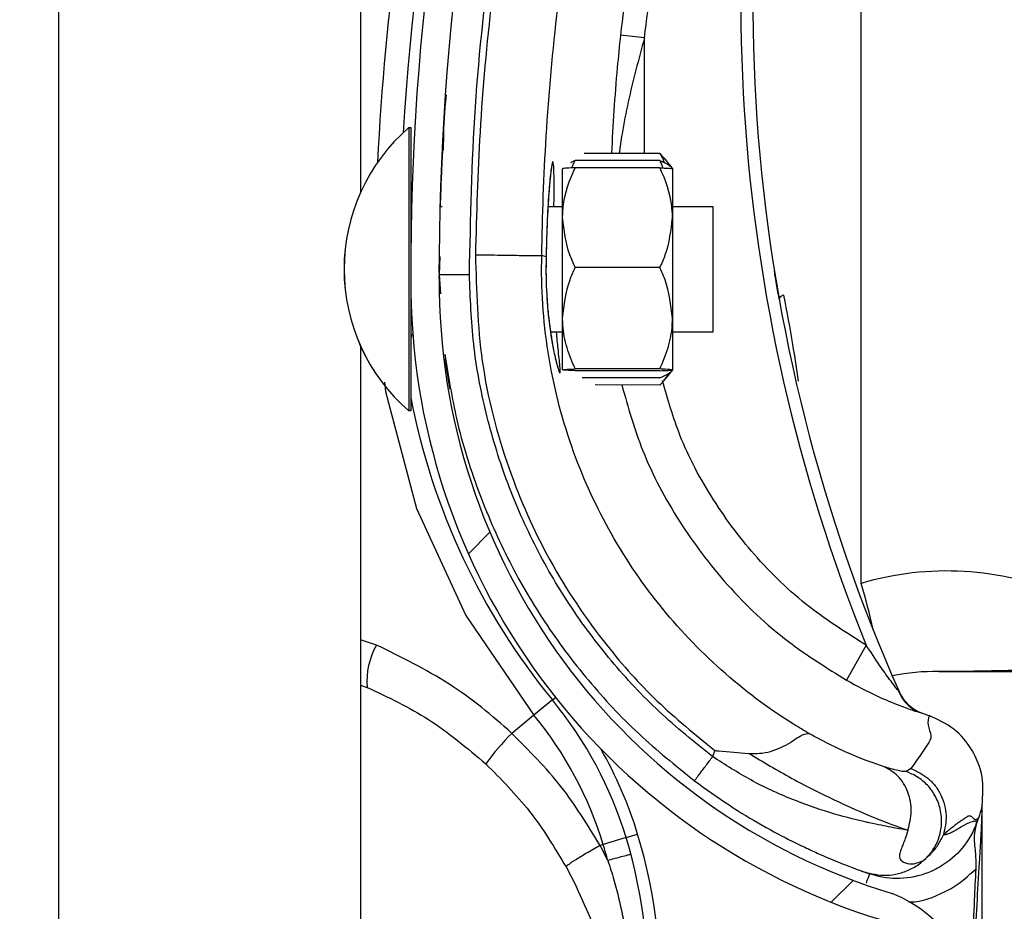
# Model space of a CAD drawing. Units: inches. Extents: x 170 to 284, y 215 to 248.
# Drawn here: x 186 to 186, y 220 to 220 of the extents above; entities that cross this region are included whole.
import ezdxf

# ---------------------------------------------------------------- set-up
doc = ezdxf.new("R2010")
doc.units = ezdxf.units.IN
doc.header["$LTSCALE"] = 0.25
doc.header["$MEASUREMENT"] = 0
doc.layers.add('ANNOTATIONS', color=1, linetype='Continuous')
doc.layers.add('RH BENCH MOUNT', color=7, linetype='Continuous')
doc.styles.add('ARIAL', font='arial.ttf', dxfattribs={"height": 0.09375})
doc.dimstyles.new('STANDARD$0', dxfattribs={"dimtxt": 0.09375, "dimasz": 0.09375, "dimexe": 0.03125, "dimexo": 0.046875, "dimgap": 0.09, "dimtad": 0, "dimtih": 1, "dimtoh": 1, "dimdec": 4, "dimzin": 0, "dimdsep": 46, "dimtxsty": 'ARIAL', "dimcen": 0.09, "dimadec": 0, "dimazin": 0, "dimtfac": 1, "dimtdec": 4, "dimtofl": 0, "dimtmove": 0, "dimatfit": 1, "dimfxl": 1, "dimtolj": 1, "dimtzin": 0, "dimarcsym": 0})

# ---------------------------------------------------------------- blocks, each defined once
blk = doc.blocks.new('*D39')
at = {"layer": 'ANNOTATIONS', "color": 0, "lineweight": -2, "transparency": 16777216}
for p, q in [((186.1492924162561, 223.9759568808371), (187.589735851083, 223.9759568808371)), ((187.558485851083, 223.8822068808371), (187.558485851083, 222.1620311137319)), ((187.558485851083, 220.0069951829159), (187.558485851083, 221.7271709500212)), ((186.8279608003696, 219.9132451829159), (187.589735851083, 219.9132451829159))]:
    blk.add_line(p, q, dxfattribs=at)
at = {"layer": 'ANNOTATIONS', "color": 0, "transparency": 16777216}
for points in [[(187.542860851083, 223.8822068808371), (187.574110851083, 223.8822068808371), (187.558485851083, 223.9759568808371)], [(187.542860851083, 220.0069951829159), (187.574110851083, 220.0069951829159), (187.558485851083, 219.9132451829159)]]:
    blk.add_solid(points, dxfattribs=at)
at = {"layer": 'defpoints', "color": 0, "transparency": 16777216}
for p in [(186.1024174162561, 223.9759568808371), (186.7810858003696, 219.9132451829159), (187.558485851083, 219.9132451829159)]:
    blk.add_point(p, dxfattribs=at)
at = {"layer": 'ANNOTATIONS', "color": 0, "transparency": 16777216, "insert": (187.5584858510831, 221.9446010318765), "char_height": 0.09375, "attachment_point": 5, "style": 'ARIAL'}
blk.add_mtext('\\A1;OPENING\\PHEIGHT', dxfattribs=at)

msp = doc.modelspace()

# ---------------------------------------------------------------- hatches: boundary and pattern name
at = {"layer": 'RH BENCH MOUNT'}
h = msp.add_hatch(dxfattribs=at)
h.set_pattern_fill('ANSI31', color=256, scale=0.34241245, angle=2.8e-322, style=0)
h.set_pattern_definition([(45, (176.0930244728328, 218.320867125297), (-0.03026527066971246, 0.03026527066971246), [])])
edge = h.paths.add_edge_path(flags=0)
edge.add_arc((186.1662917354316, 220.3114059599534), 0.001712062249999994, 450.0000000000008, 472.2104203057627)
edge.add_line((186.1656445602059, 220.3129909903554), (186.1647320431377, 220.3152258832222))
edge.add_arc((186.1662917354316, 220.3114059599534), 0.004126070022499994, 450, 472.2104203057853, ccw=False)
edge.add_arc((186.1662917354316, 220.3025032362534), 0.01302879372249999, 401.47616737576647, 450, ccw=False)
edge.add_arc((186.1620458210516, 220.2993530417134), 0.01830194545249999, 359.99999999999346, 400.061373004701, ccw=False)
edge.add_arc((186.1685858988466, 220.2993530417134), 0.01176186765749999, 292.1408576935446, 359.99999999999625, ccw=False)
edge.add_arc((186.1662917354316, 220.3026059599884), 0.01566536958749999, 235.25706803531182, 295.4307998093698, ccw=False)
edge.add_arc((186.1715306459166, 220.3107211350534), 0.02532140067749999, 212.8542481995509, 235.9809333418986, ccw=False)
edge.add_arc((186.1633812296066, 220.3043522634834), 0.01504902717750001, 172.1557183650772, 209.3146496392374, ccw=False)
edge.add_arc((186.1758108015416, 220.3030168549284), 0.02754708160250001, 453.3085031430236, 532.9325737374683, ccw=False)
edge.add_arc((186.1725578832666, 220.3391071271584), 0.008748638097500013, 280.9586189272929, 427.9414322164217)
edge.add_arc((186.1924176034187, 220.4014604343034), 0.05672062234249999, 179.5706357313048, 253.00989973370952, ccw=False)
edge.add_arc((186.3507493222466, 220.4026588778784), 0.2150521392225, 163.4260275663337, 180.2060536292217, ccw=False)
edge.add_arc((186.1719757821016, 220.4548082940134), 0.02884824891249997, 465.1588434681964, 521.4137567767931, ccw=False)
edge.add_arc((186.1546497121316, 220.5093545972984), 0.0284373539725, 290.1205938843751, 343.7190675839645)
edge.add_arc((186.1674901790066, 220.5051771654084), 0.01494630344250001, 345.2914408160152, 400.547192114297)
edge.add_arc((186.1640660545066, 220.5033623794234), 0.0187470816375, 397.9578745613926, 431.4396159800414)
edge.add_arc((186.1662917354316, 220.5081903949684), 0.0134739299075, 433.8775574148255, 472.2736457401965)
edge.add_arc((186.1637236420566, 220.5152098501934), 0.006011568980634565, 474.98253258468, 495.7175736420871)
edge.add_arc((186.1735166381266, 220.5079507062534), 0.01816498047249999, 500.8992600770737, 539.9999999999969)
edge.add_arc((186.1662917354316, 220.5079507062534), 0.01094007777750001, 539.9999999999944, 629.9999999999944)
edge.add_arc((186.1662917354316, 220.4988767763284), 0.001866147852500017, 269.9999999999627, 285.6422464572181)
edge.add_line((186.1667949047381, 220.497079743091), (186.167445793474, 220.4947551404628))
edge.add_arc((186.1662917354316, 220.4988767763284), 0.004280155625000017, 269.9999999999829, 285.6422464572159, ccw=False)
edge.add_arc((186.1662917354316, 220.5079507062534), 0.01335408555000001, 179.9999999999953, 269.999999999994, ccw=False)
edge.add_arc((186.1735166381266, 220.5079507062534), 0.020578988245, 500.6113583112319, 539.9999999999975, ccw=False)
edge.add_arc((186.1637236420566, 220.5152098501934), 0.008425576753134564, 474.5776671876177, 496.4997109171592, ccw=False)
edge.add_arc((186.1662917354316, 220.5081903949684), 0.01588793768, 433.69030225395556, 472.47058069227637, ccw=False)
edge.add_arc((186.1640660545066, 220.5033623794234), 0.02116108941, 398.1045307716633, 431.5771717354716, ccw=False)
edge.add_arc((186.1674901790066, 220.5051771654084), 0.01736031121500001, 345.18024813286104, 400.3658533230358, ccw=False)
edge.add_arc((186.1546497121316, 220.5093545972984), 0.030851361745, 289.91815728764936, 343.77953759557727, ccw=False)
edge.add_arc((186.1719757821016, 220.4548082940134), 0.02643424113999997, 464.9417095494246, 521.3236131043326)
edge.add_arc((186.3507493222466, 220.4026588778784), 0.21263813145, 523.4376684486347, 540.2096895460276)
edge.add_arc((186.1924176034187, 220.4014604343034), 0.05430661457, 539.5566266538402, 613.1145348631109)
edge.add_arc((186.1725578832666, 220.3391071271584), 0.01116264587000001, 280.06103888984615, 428.529087192954, ccw=False)
edge.add_arc((186.1758108015416, 220.3030168549284), 0.02513307383, 452.9714001808993, 532.9706577953153)
edge.add_arc((186.1633812296066, 220.3043522634834), 0.01263501940500001, 532.0830472759955, 568.9826967945062)
edge.add_arc((186.1715306459166, 220.3107211350534), 0.022907392905, 213.0443063336325, 236.0197152020036)
edge.add_arc((186.1662917354316, 220.3026059599884), 0.01325136181499999, 235.1922404617565, 295.735249771611)
edge.add_arc((186.1685858988466, 220.2993530417134), 0.009347859884999993, 291.7225241245401, 359.9999999999963)
edge.add_arc((186.1620458210516, 220.2993530417134), 0.01588793767999999, 359.9999999999934, 399.952178875883)
edge.add_arc((186.1662917354316, 220.3025032362534), 0.01061478594999999, 401.6345013189735, 450.0000000000008)

# ---------------------------------------------------------------- linework, layer by layer
for p, q in [((186.1057349066424, 219.9132451829158), (186.1057349066424, 224.0712491319342)), ((186.1314158403924, 220.6015368354155), (186.1314158403924, 220.4091629027811)), ((186.1740134455954, 220.375888600537), (186.1740134455954, 220.4413092940489)), ((186.1555752278559, 220.422325603117), (186.1535337833841, 220.4225458252667)), ((186.1555724692051, 220.4124738687197), (186.1555752278559, 220.422325603117)), ((186.1355302936242, 220.4146814343545), (186.1355251506623, 220.3921914081529)), ((186.1355287204593, 220.4146814347142), (186.1355302936242, 220.4146814343545)), ((186.1355302936242, 220.4146814343545), (186.1357014998447, 220.4146813952035)), ((186.1357014998447, 220.4146813952035), (186.1356989499151, 220.4035306257162)), ((186.1383866815098, 220.4127447712485), (186.1383868021818, 220.4127470062518)), ((186.1568877658621, 220.412473567941), (186.1504526927946, 220.4124750394971)), ((186.1568877658621, 220.412473567941), (186.1571926097769, 220.4120844345136)), ((186.149679845253, 220.4118685753445), (186.149292953438, 220.4116823729368)), ((186.156887627137, 220.4118669270873), (186.149679845253, 220.4118685753445)), ((186.1572152660992, 220.4121027325478), (186.1579575098323, 220.4111836986745)), ((186.1486086967421, 220.4070164282381), (186.1486096499714, 220.4111848727534)), ((186.1568874876908, 220.4112571326123), (186.1496797058068, 220.4112587808695)), ((186.157957509612, 220.4111827351087), (186.1579565563827, 220.4070142905933)), ((186.1381777324968, 220.4079781050609), (186.1383488688678, 220.4079780659259)), ((186.1473662204178, 220.4079760038609), (186.1486089161104, 220.4079757196844)), ((186.157956775751, 220.4079735820397), (186.1613809001615, 220.4079727990196)), ((186.1613809001615, 220.4079727990196), (186.1613786172416, 220.3979896552867)), ((186.1486067394123, 220.3984570807777), (186.1486086967421, 220.4070164282381)), ((186.1579565563827, 220.4070142905933), (186.1579545990529, 220.398454943133)), ((186.1381738363789, 220.4036997398884), (186.1381117264959, 220.4021815855663)), ((186.1381184096401, 220.4023449419235), (186.1381224162152, 220.4037021366705)), ((186.1472077970946, 220.4036906724723), (186.1468376282506, 220.4037951448894)), ((186.1472077970946, 220.4036906724723), (186.1472078686806, 220.403690529087)), ((186.1381117264959, 220.4021815855663), (186.1382130898444, 220.4005382888184)), ((186.1568855473181, 220.4027719379619), (186.149677765434, 220.402773586219)), ((186.1381168711936, 220.4018238056771), (186.138117681699, 220.4020983578138)), ((186.1356984048293, 220.4011469809332), (186.1356963568828, 220.3921913690019)), ((186.1486057353119, 220.3940661778327), (186.1486067394123, 220.3984570807777)), ((186.1579545990529, 220.398454943133), (186.1579535949524, 220.394064040188)), ((186.1613786172416, 220.3979896552867), (186.1613784532238, 220.3972724102369)), ((186.1486064691728, 220.3972753309017), (186.1475855740803, 220.3972755643574)), ((186.1613784532238, 220.3972724102369), (186.1579543288134, 220.397273193257)), ((186.1314158403924, 220.3960893654155), (186.1314158403924, 220.2037154327811)), ((186.1568835391171, 220.3939901320719), (186.1496757572331, 220.393991780329)), ((186.1568835730313, 220.3941384376916), (186.1496757911472, 220.3941400859488)), ((186.1579535947321, 220.3940630766222), (186.1572109307519, 220.3931443823139)), ((186.1568833996708, 220.3933803375969), (186.1502753056951, 220.393381848719)), ((186.1355251506623, 220.3921914081529), (186.135524781163, 220.3905755985048)), ((186.1356963568828, 220.3921913690019), (186.1356959873836, 220.3905755593538)), ((186.1568832609458, 220.3927736967432), (186.1513657820458, 220.3927749584662)), ((186.135524781163, 220.3905755985048), (186.1355232079982, 220.3905755988645)), ((186.1356959873836, 220.3905755593538), (186.135524781163, 220.3905755985048)), ((186.1327797807211, 220.3706464334687), (186.1314158403924, 220.3710814865332)), ((186.174446125442, 220.3706259670886), (186.1727630698553, 220.3676462999661)), ((186.1314158403924, 220.3672176294745), (186.1319843979305, 220.3670438866647)), ((186.1477464834678, 220.3659667555945), (186.1480054764859, 220.366178824643)), ((186.1477464834678, 220.3659667555945), (186.1461731353822, 220.364678464374)), ((186.1461731353822, 220.364678464374), (186.1442768955201, 220.3631257824286)), ((186.1790371961975, 220.3649024719615), (186.1794557963444, 220.3647554807592)), ((186.1794557963444, 220.3647554807592), (186.1797878612501, 220.364631700077)), ((186.1615536346114, 220.3616724797084), (186.1613712292723, 220.3611436789716)), ((186.1782424136965, 220.3601352354345), (186.1778568802848, 220.3598731125905)), ((186.1843016768867, 220.3570141891619), (186.1843016768867, 220.3570361402737)), ((186.1843016768867, 220.3040602778757), (186.1843016768867, 220.3564824827406)), ((186.1839721255766, 220.3559024331173), (186.1838758274418, 220.3556232607809)), ((186.1540075858583, 220.3542554714189), (186.1549902075493, 220.3545549228935)), ((186.1520624070789, 220.3536626831066), (186.1517967003063, 220.3535817096398)), ((186.1524507209309, 220.352306018396), (186.1517967003063, 220.3535817096398)), ((186.1540075858583, 220.3542554714189), (186.1520624070789, 220.3536626831066)), ((186.1489064440867, 220.3517567264857), (186.1497777271107, 220.350051798498)), ((186.1742323747094, 220.3513475291284), (186.1743992071494, 220.3512882717063)), ((186.1744776747553, 220.3512608508711), (186.1747284104949, 220.3511733068342))]:
    msp.add_line(p, q, dxfattribs=at)
at = {"layer": 'RH BENCH MOUNT', "flags": 128}
msp.add_lwpolyline([(186.1334581048475, 220.3930063104789), (186.1335312773209, 220.3922094779846), (186.1361895186346, 220.3822545549362), (186.1403621657977, 220.3731703010615), (186.146173084139, 220.3646785269558), (186.1461731353822, 220.364678464374), (186.1461731353822, 220.364678464374)], dxfattribs=at)
at = {"layer": 'RH BENCH MOUNT'}
for centre, radius, start, end in [((186.3507141275867, 220.4012753990847), 0.2160622559499998, 161.092978679764, 176.5597220675415), ((186.3507493222466, 220.4026588778784), 0.2150521392224992, 163.4260275663342, 180.2060536292212), ((186.3507493222466, 220.4026588778784), 0.2126381314500003, 163.4376684486328, 180.2096895460263), ((186.3103094584868, 220.4255695597363), 0.1465525286000018, 165.3406183766802, 202.0185750273883), ((186.3103094584868, 220.4255695597363), 0.1455252912500005, 165.3544246397783, 203.8705502721649), ((186.3507141275867, 220.4012753990847), 0.2180957552120492, 167.1792232019066, 177.2535733135315), ((186.145945404667, 220.4026261340983), 0.01593228115566744, 130.8294767849421, 229.1443187097436), ((186.1459469778318, 220.4026261337385), 0.01593228115566744, 130.8294767849399, 229.1443187097436), ((186.1362479522718, 220.4085264062924), 0.0005478599199999558, 179.9868977468902, 209.2820731170994), ((186.1924176034187, 220.4014604343034), 0.0567206223425006, 179.5706357313048, 253.009899733708), ((186.1924176034187, 220.4014604343034), 0.05430661457000097, 179.5566266538393, 253.114534863109), ((186.1675087363413, 220.3998910295804), 0.000532015198348208, 98.8225151980538, 154.8284159931959), ((186.1362452547678, 220.3967302976984), 0.0005478599200004511, 134.5651049938259, 179.9868977477809), ((186.1925195756868, 220.4026279255863), 0.05786770405000008, 190.9018913180603, 219.3113539209657), ((186.1813100723184, 220.3512660580863), 0.02568093375000011, 67.01549504164949, 106.5066258515926), ((186.1177914305115, 220.3593666485016), 0.05859940169630234, 12.39253662011254, 16.37646921235345), ((186.1380763470337, 220.3675879620808), 0.006116196688699875, 149.9959646712037, 185.1035778263887), ((186.1801927274868, 220.3512660580863), 0.01712062250000018, 88.61049705221889, 101.9466001362873), ((186.1806203406297, 220.3688951138982), 0.000513618675001072, 268.6104970522792, 270.0142555093582), ((186.1803633306677, 220.3680652515798), 0.003424124499999285, 203.8705502721423, 250.6224115200212), ((186.121253529492, 220.3442737555994), 0.03424124500000034, 16.94846748332133, 39.31135392096799), ((186.121253529492, 220.3442737555994), 0.03220774593016474, 16.94846748332489, 39.31135392096925), ((186.1606901574209, 220.3469259217157), 0.02306145384273465, 135.3749046987124, 143.8386130737769), ((186.121253529492, 220.3442737555994), 0.03526848234999934, 16.94846748332644, 29.83866096662728), ((186.1127374748368, 220.3416785094863), 0.04417120605000291, 355.7713036891918, 16.94846748332336), ((186.1127374748368, 220.3416785094863), 0.04111046963016692, 14.98049646526574, 16.94846748332286), ((186.1127374748368, 220.3416785094863), 0.04314396870000235, 355.7713036891951, 16.94846748331977), ((186.1725578832666, 220.3391071271584), 0.01116264587000117, 280.0610388898396, 68.52908719295297)]:
    msp.add_arc(centre, radius, start, end, dxfattribs=at)
for points, knots in [([(186.1406798134409, 220.4021873323558), (186.1407785965398, 220.406942741393), (186.1409766759796, 220.416478266888), (186.1425862305876, 220.4307871921513), (186.1450430066603, 220.4450967588916), (186.1475403162028, 220.4545005973503), (186.1487919854784, 220.4592138679603)], [0, 0, 0, 0, 0.2468628587805987, 0.4950083295133868, 0.7468945889183682, 1, 1, 1, 1]), ([(186.1611233869953, 220.4594808449742), (186.1606953082453, 220.4580515250161), (186.1591104120332, 220.4527596861027), (186.1568152281076, 220.4434616047807), (186.154748608919, 220.4325522515414), (186.1538972835768, 220.4255399489291), (186.1535337833841, 220.4225458252667)], [0, 0, 0, 0, 0.1185397318271241, 0.4388752581899333, 0.7604101020815425, 1, 1, 1, 1]), ([(186.1492048556126, 220.4587255471691), (186.1482307773259, 220.4550953778915), (186.1462797870062, 220.4478244786055), (186.144101527262, 220.4367437218129), (186.1424904326772, 220.4255611333733), (186.1414796707869, 220.4145924562453), (186.1412849910809, 220.4073446316266), (186.1411915220353, 220.4038648274697)], [0, 0, 0, 0, 0.2027568493732959, 0.4061035501624451, 0.6088604168985464, 0.8122072181882398, 1, 1, 1, 1]), ([(186.1555752278559, 220.422325603117), (186.1559349561144, 220.4252887323059), (186.1567756464815, 220.4322136099241), (186.1588195180207, 220.4430101969599), (186.1610898444027, 220.4522123490831), (186.162662610797, 220.457463712407), (186.1630862552057, 220.4588782331638)], [0, 0, 0, 0, 0.2395900310108966, 0.5599255170848864, 0.8814604032873922, 0.9999999999999999, 0.9999999999999999, 0.9999999999999999, 0.9999999999999999]), ([(186.146837628288, 220.4037951479183), (186.1468376286082, 220.4037951738682), (186.1468794225363, 220.4071814991434), (186.1471425071998, 220.4142282159859), (186.1480944666993, 220.4249014141006), (186.1496690683013, 220.4357774806219), (186.1517875211296, 220.4465648152582), (186.1536858564922, 220.4536398817507), (186.1546350241764, 220.4571774150078)], [0, 0, 0, 0, 1.439079793966371e-06, 0.18779232158544, 0.3908439604610581, 0.5938956142506578, 0.7969478065058536, 1, 1, 1, 1]), ([(186.1535337833841, 220.4225458252667), (186.1534366190962, 220.4216280352685), (186.1530816713965, 220.4182752864786), (186.1528959575029, 220.4149149679741), (186.1527610814039, 220.4124745116207)], [0, 0, 0, 0, 0.273742548482521, 1, 1, 1, 1]), ([(186.1555752278559, 220.422325603117), (186.1553281119449, 220.4214166800359), (186.1545903922525, 220.4187032551774), (186.1538320930238, 220.4154092079017), (186.1534925974198, 220.4130288595151), (186.1534135126413, 220.4124743624244)], [0, 0, 0, 0, 0.2786878081504837, 0.8319718600262211, 1, 1, 1, 1]), ([(186.1384855785138, 220.4127497853339), (186.1384912330973, 220.4139694673688), (186.1384985376811, 220.4155450510956), (186.138692863884, 220.4171065653525), (186.1387367593769, 220.4174592889535)], [0, 0, 0, 0, 0.7741143896834242, 1, 1, 1, 1]), ([(186.1383866815098, 220.4127447712493), (186.1383813751013, 220.4126476916652), (186.1383760276469, 220.4125498611544), (186.138338101277, 220.4117985761691), (186.1382815618159, 220.4106976982347), (186.1382205868382, 220.4088840684727), (186.1381901278808, 220.4079781022264)], [0, 0, 0, 0, 0.3307707181257342, 0.3333292846995776, 0.6669765912641961, 1, 1, 1, 1]), ([(186.157274433751, 220.4116805477522), (186.1572194970176, 220.4118617044111), (186.1571368910622, 220.4121341017297), (186.1569502740405, 220.4123883922362), (186.1568877658621, 220.412473567941)], [0, 0, 0, 0, 0.6650456756690534, 1, 1, 1, 1]), ([(186.1478716088127, 220.40797588829), (186.1478744963266, 220.4082956763731), (186.1478853353037, 220.4094960778159), (186.1478803767087, 220.4108874952248), (186.1478337192892, 220.4117469718158), (186.1477451250455, 220.4118344342814), (186.1476185719176, 220.4111837368808), (186.1474501368432, 220.4094614384104), (186.1472871152682, 220.4069053817785), (186.1472348655784, 220.404787738918), (186.1472077970946, 220.4036906724723)], [0, 0, 0, 0, 0.05114929711458849, 0.19200118230998, 0.3334894159525792, 0.4224210174871582, 0.5646212691199135, 0.7065362480386308, 0.8479681152421303, 1, 1, 1, 1]), ([(186.1494248725068, 220.4112473820345), (186.1494475224119, 220.411338851038), (186.1495006639487, 220.4115534569439), (186.1496145179381, 220.4117536870248), (186.149679845253, 220.4118685753445)], [0, 0, 0, 0, 0.4262184823902346, 0.9999999999999999, 0.9999999999999999, 0.9999999999999999, 0.9999999999999999]), ([(186.1571423157508, 220.4112456172293), (186.1571197076818, 220.4113370965822), (186.1570666643017, 220.4115517267702), (186.1569529019003, 220.4117520089019), (186.156887627137, 220.4118669270873)], [0, 0, 0, 0, 0.4262184823574078, 1, 1, 1, 1]), ([(186.156887627137, 220.4118669270873), (186.1571374373643, 220.4117568723081), (186.1576429370898, 220.411534172616), (186.1579146663468, 220.4112966602766), (186.1579376244576, 220.4111751745628), (186.1579379433869, 220.4111734869088)], [0, 0, 0, 0, 0.4906882127677872, 0.9929247476662847, 1, 1, 1, 1]), ([(186.1476699747194, 220.4113175963286), (186.1476701244337, 220.4113181273143), (186.1476769894182, 220.4113424750937), (186.1476454007718, 220.4112055806654), (186.1476008220958, 220.4108903792355), (186.1475535657813, 220.4104272880858), (186.1475291163162, 220.4101876940546)], [0, 0, 0, 0, 0.005301724434532798, 0.2431048948492534, 0.6083977214343543, 1, 1, 1, 1]), ([(186.1486086967421, 220.4070164282381), (186.1486121597728, 220.4071842970357), (186.1486392459348, 220.4084972861265), (186.1490708783364, 220.4099369316233), (186.1496203865213, 220.4111299904379), (186.1496797058068, 220.4112587808695)], [0, 0, 0, 0, 0.1156468722737359, 0.9045342780514961, 1, 1, 1, 1]), ([(186.1496797058068, 220.4112587808695), (186.1494276950972, 220.4112485697755), (186.1489177426189, 220.41122790727), (186.1486331994436, 220.4112026614932), (186.1486140216108, 220.4111881749911), (186.1486096499714, 220.4111848727534)], [0, 0, 0, 0, 0.4299704356218237, 0.8700602035740017, 0.9999999999999999, 0.9999999999999999, 0.9999999999999999, 0.9999999999999999]), ([(186.1579565563827, 220.4070142905933), (186.1579531701281, 220.4071821609572), (186.1579266844709, 220.4084951622986), (186.1574957105432, 220.4099350050541), (186.1569467480671, 220.4111283150642), (186.1568874876908, 220.4112571326123)], [0, 0, 0, 0, 0.1156468722736243, 0.904534278049462, 0.9999999999999999, 0.9999999999999999, 0.9999999999999999, 0.9999999999999999]), ([(186.1568874876908, 220.4112571326123), (186.1571394937039, 220.4112468062611), (186.1576494366787, 220.4112259105284), (186.157933968278, 220.4112005346171), (186.1579531394834, 220.4111860393454), (186.157957509612, 220.4111827351087)], [0, 0, 0, 0, 0.4299704356245047, 0.870060203582854, 1, 1, 1, 1]), ([(186.1475291163162, 220.4101876940546), (186.1475244110603, 220.4101440883514), (186.1474890779533, 220.4098166406972), (186.1474166241622, 220.4088763497116), (186.1473246645453, 220.407381183246), (186.1472516648718, 220.4056048179656), (186.1472166021832, 220.4043349687207), (186.1472086203181, 220.4036852190752), (186.1472086034337, 220.4036838446318)], [0, 0, 0, 0, 0.03583539390795194, 0.2690981864384108, 0.5116419732577574, 0.7561140086986078, 0.9994840974620712, 1, 1, 1, 1]), ([(186.149677765434, 220.402773586219), (186.1495149251033, 220.4031319502659), (186.148898821666, 220.4044878141366), (186.1487316694731, 220.4059446465468), (186.1486086967421, 220.4070164282381)], [0, 0, 0, 0, 0.2643068044120801, 0.9999999999999999, 0.9999999999999999, 0.9999999999999999, 0.9999999999999999]), ([(186.1568855473181, 220.4027719379619), (186.1570485515313, 220.4031302274954), (186.1576652750151, 220.4044858094464), (186.15783309348, 220.4059425652563), (186.1579565563827, 220.4070142905933)], [0, 0, 0, 0, 0.2643068044093904, 1, 1, 1, 1]), ([(186.1411910864775, 220.4038648353975), (186.1412738530657, 220.4008275279378), (186.1414421335226, 220.3946520953395), (186.143731572302, 220.3858651351043), (186.1473458897968, 220.377698542203), (186.1517606747984, 220.3711184874983), (186.1565697064778, 220.3657337935124), (186.1598837011252, 220.3630332786079), (186.1615536346114, 220.3616724797084)], [0, 0, 0, 0, 0.1870908412189243, 0.3803918092074287, 0.5558755762678613, 0.7364481398035189, 0.8671952964569862, 1, 1, 1, 1]), ([(186.1411910866324, 220.4038648418356), (186.1419152553218, 220.4038534573219), (186.1433635908199, 220.4038306883241), (186.1452047340321, 220.4038027163932), (186.1465196702051, 220.4037867038085), (186.1467316272749, 220.4037923354288), (186.1468376057573, 220.4037951512376)], [0, 0, 0, 0, 0.2500007871745383, 0.5000009251194625, 0.7500005863110776, 1, 1, 1, 1]), ([(186.169580870032, 220.3631045639098), (186.1691391350072, 220.3633672615063), (186.166491590248, 220.3649417430526), (186.1619665138722, 220.3683731413992), (186.1566353714676, 220.3739744749411), (186.1523471388355, 220.38041430186), (186.1490978301309, 220.3876403406541), (186.1471382017884, 220.3955151847443), (186.1467673878924, 220.4010431619304), (186.1468376050696, 220.4037951242848), (186.1468376057573, 220.4037951512376)], [0, 0, 0, 0, 0.03155846910552078, 0.1891461052396896, 0.3467338886880502, 0.5043277608381092, 0.6619226871353167, 0.8309600755019028, 0.9999983444156871, 1, 1, 1, 1]), ([(186.147209228975, 220.403681629925), (186.1472078955171, 220.4036392060744), (186.1471870387295, 220.4029756491474), (186.147192304682, 220.4016440542044), (186.1472862043323, 220.3998205281414), (186.1474054789521, 220.3985161093062), (186.1474929259921, 220.3979212519526), (186.1475096903936, 220.3978072123294)], [0, 0, 0, 0, 0.02096907885142241, 0.3279800705579303, 0.6261032925576222, 0.928320563930098, 1, 1, 1, 1]), ([(186.1472078686806, 220.403690529087), (186.1472001294985, 220.4032354963782), (186.1471756746833, 220.4017976518173), (186.1472983892416, 220.3993874277344), (186.1476144769272, 220.3968459777234), (186.1479975349037, 220.3949187542508), (186.148279754424, 220.39393482771), (186.1484248720849, 220.3936989243589), (186.1484130749175, 220.3942570336473), (186.1482551851234, 220.395508633825), (186.1481358570237, 220.3967954497343), (186.1480913461003, 220.3972754486987)], [0, 0, 0, 0, 0.05799721266180433, 0.1832636976920979, 0.3064129428933903, 0.4347166406164478, 0.567567777009982, 0.6609498388328608, 0.7922661181880419, 0.9225125774240989, 1, 1, 1, 1]), ([(186.1381117264959, 220.4021815855663), (186.1381460309757, 220.4021816623318), (186.1381988021582, 220.4021817804216), (186.1385190364308, 220.4021824970325), (186.1388504782722, 220.4021832387233), (186.1392619030734, 220.4021841593976), (186.1398597950163, 220.4021854973427), (186.1403567575519, 220.4021866094308), (186.1406798134409, 220.4021873323558)], [0, 0, 0, 0, 0.2394568443945878, 0.3683606602382267, 0.5000000000000652, 0.6316393397618859, 0.7605431556054314, 1, 1, 1, 1]), ([(186.1613712292723, 220.3611436789716), (186.1598266627778, 220.3623852110566), (186.1567350408304, 220.3648702758667), (186.1526771573162, 220.3692429510965), (186.1491033215534, 220.3740189364723), (186.1461149530125, 220.3791930377327), (186.1437242875465, 220.3846683754616), (186.1420014754829, 220.3903843887211), (186.1408961353886, 220.3962470116334), (186.1407517691229, 220.4002113894012), (186.1406798134409, 220.4021873323558)], [0, 0, 0, 0, 0.1247413524365401, 0.2496837166523369, 0.3746881673079873, 0.4999855965433219, 0.6253465853227332, 0.7503062117743248, 0.8755465017300691, 1, 1, 1, 1]), ([(186.1486067394123, 220.3984570807777), (186.1487347691633, 220.3995682187508), (186.1489055270939, 220.4010501838367), (186.1495232057839, 220.4024286558323), (186.149677765434, 220.402773586219)], [0, 0, 0, 0, 0.7497733810896015, 1, 1, 1, 1]), ([(186.1579545990529, 220.398454943133), (186.1578270774997, 220.3995661395449), (186.157656997371, 220.4010481825727), (186.1570399491965, 220.4024269369226), (186.1568855473181, 220.4027719379619)], [0, 0, 0, 0, 0.7497733810789968, 1, 1, 1, 1]), ([(186.167027242313, 220.4001173118642), (186.1669414440169, 220.4006095317464), (186.1667796768302, 220.4015375807771), (186.1666416633013, 220.4023924480877), (186.1666330332472, 220.4024461608334), (186.1666297321906, 220.4024667063373)], [0, 0, 0, 0, 0.4108597387739375, 0.774649696479758, 1, 1, 1, 1]), ([(186.1686633007636, 220.3931011828682), (186.1685160152303, 220.3941404330965), (186.1681664150826, 220.3966072200591), (186.1676981343608, 220.3990202960401), (186.1674271389556, 220.4004167500745)], [0, 0, 0, 0, 0.4212971140066381, 1, 1, 1, 1]), ([(186.1496757911472, 220.3941400859488), (186.1494239194861, 220.3947379295531), (186.1489142483771, 220.3959476869806), (186.1486300479349, 220.3974212038213), (186.1486110663227, 220.3982647843025), (186.1486067394123, 220.3984570807777)], [0, 0, 0, 0, 0.4299704356274563, 0.8700602035762256, 1, 1, 1, 1]), ([(186.1568835730313, 220.3941384376916), (186.1571357180927, 220.3947361660387), (186.1576459424369, 220.3959456902391), (186.1579308167694, 220.3974190769451), (186.1579501841953, 220.3982626486568), (186.1579545990529, 220.398454943133)], [0, 0, 0, 0, 0.4299704356237487, 0.8700602035695875, 1, 1, 1, 1]), ([(186.1475096903936, 220.3978072123294), (186.1475622203827, 220.3974193018636), (186.1476850744971, 220.3965120791979), (186.1479053381148, 220.3954099629439), (186.1480869035783, 220.3946377015228), (186.1482023601251, 220.3942684101717), (186.1482051239517, 220.3942613482487), (186.1482059199243, 220.3942593144389)], [0, 0, 0, 0, 0.198100027102906, 0.4633049389240237, 0.730530995493117, 0.9223938454183168, 1, 1, 1, 1]), ([(186.1385983744198, 220.3953907440069), (186.1388913473652, 220.3935210303976), (186.1395077138489, 220.3895874630787), (186.1413248688444, 220.3837775165077), (186.143818269195, 220.3780219946446), (186.1469644798007, 220.3725910133322), (186.1507144329509, 220.3675765965139), (186.1549746991751, 220.3629949864028), (186.1582128432909, 220.3603902580695), (186.1598290759417, 220.3590901778913)], [0, 0, 0, 0, 0.1313887025648342, 0.2764200377513896, 0.4215581698723695, 0.5666389153502283, 0.7114924761606886, 0.8559992195022302, 1, 1, 1, 1]), ([(186.1390425008697, 220.3924326937891), (186.1390446857795, 220.39242197466), (186.1390532900501, 220.3923797622585), (186.138902293242, 220.3931220078336), (186.1387125698289, 220.3944157701372), (186.1386283770541, 220.3949898976869)], [0, 0, 0, 0, 0.1591842783585147, 0.6268746827307469, 1, 1, 1, 1]), ([(186.1390423561115, 220.3924326142138), (186.139044541323, 220.3924218974646), (186.1390531468799, 220.3923796939559), (186.138902215904, 220.393121358897), (186.1387126263527, 220.3944141644467), (186.1386285665796, 220.3949873655561)], [0, 0, 0, 0, 0.1592756391371795, 0.6272415937238264, 1, 1, 1, 1]), ([(186.1390422646802, 220.3924325652643), (186.1390444500723, 220.3924218500105), (186.1390530564017, 220.3923796520885), (186.1389021671033, 220.3931209539026), (186.1387126615112, 220.3944131614675), (186.1386286849825, 220.3949857836493)], [0, 0, 0, 0, 0.1593327679738376, 0.6274710675827858, 1, 1, 1, 1]), ([(186.1390421721075, 220.3924325167075), (186.1390443576745, 220.3924218029619), (186.1390529647556, 220.3923796106735), (186.13890211773, 220.3931205475833), (186.1387126966943, 220.3944121545214), (186.1386288038673, 220.3949841953039)], [0, 0, 0, 0, 0.1593901702299453, 0.6277016710158069, 1, 1, 1, 1]), ([(186.1486057353119, 220.3940661778327), (186.1487335153288, 220.3940852361599), (186.1489039401801, 220.3941106549434), (186.1495213090278, 220.3941341954799), (186.1496757911472, 220.3941400859488)], [0, 0, 0, 0, 0.7497733810823426, 1, 1, 1, 1]), ([(186.1496757572331, 220.393991780329), (186.14942375122, 220.3940021066803), (186.1489138082451, 220.394023002413), (186.1486292766458, 220.3940483783243), (186.1486101054405, 220.3940628735959), (186.1486057353119, 220.3940661778327)], [0, 0, 0, 0, 0.4299704356316418, 0.8700602035791845, 1, 1, 1, 1]), ([(186.1568833996708, 220.3933803375969), (186.1571332602061, 220.3934902781127), (186.1576388617315, 220.3937127465888), (186.1579106995875, 220.3939501346265), (186.157933713258, 220.3940716098276), (186.1579340329591, 220.3940732973356)], [0, 0, 0, 0, 0.4906882127656335, 0.9929247476646835, 1, 1, 1, 1]), ([(186.1568835391171, 220.3939901320719), (186.1571355498266, 220.3940003431659), (186.1576455023049, 220.3940210056714), (186.1579300454803, 220.3940462514481), (186.1579492233131, 220.3940607379502), (186.1579535949524, 220.394064040188)], [0, 0, 0, 0, 0.4299704356214261, 0.8700602035789321, 0.9999999999999999, 0.9999999999999999, 0.9999999999999999, 0.9999999999999999]), ([(186.1579535949524, 220.394064040188), (186.1578258236652, 220.3940831569541), (186.1576554104572, 220.3941086536795), (186.1570380524404, 220.3941324765702), (186.1568835730313, 220.3941384376916)], [0, 0, 0, 0, 0.7497733810891319, 0.9999999999999999, 0.9999999999999999, 0.9999999999999999, 0.9999999999999999]), ([(186.1568832609458, 220.3927736967432), (186.1571659042064, 220.3930624755653), (186.1574767135006, 220.3933800318436), (186.1575991462103, 220.3937173702056), (186.1576102412576, 220.3937479403458)], [0, 0, 0, 0, 0.909378405882099, 1, 1, 1, 1]), ([(186.174446125442, 220.3706259670886), (186.1729099106426, 220.3715840269364), (186.1695340130534, 220.373689404343), (186.1651127789884, 220.377872683772), (186.1613226152096, 220.3829138033823), (186.15856881608, 220.3880161721067), (186.1575557700627, 220.3915678001741), (186.1571101002934, 220.3931302694347)], [0, 0, 0, 0, 0.1859244950395015, 0.4085770133299879, 0.6208996652440134, 0.8332222269644579, 0.9999999999999999, 0.9999999999999999, 0.9999999999999999, 0.9999999999999999]), ([(186.1536438276586, 220.3927744375285), (186.1541787470123, 220.3908871716875), (186.1553303480362, 220.3868241717977), (186.1584144037467, 220.3810770567779), (186.1625617165546, 220.3755680515595), (186.1673934689827, 220.3709948195927), (186.1710837991252, 220.3686935046152), (186.1727630698553, 220.3676462999661)], [0, 0, 0, 0, 0.1810254848586076, 0.3897206789887072, 0.5984159575771415, 0.8172607051226087, 0.9999999999999999, 0.9999999999999999, 0.9999999999999999, 0.9999999999999999]), ([(186.1442768955201, 220.3631257824286), (186.1442768758039, 220.3631258007973), (186.1426156789066, 220.3646734642866), (186.1389900233552, 220.3675940280465), (186.1348725572529, 220.3696178098207), (186.1327797807211, 220.3706464334687)], [0, 0, 0, 0, 5.836249233115736e-06, 0.4917349005691005, 1, 1, 1, 1]), ([(186.1771432717315, 220.3667953033191), (186.1771394835577, 220.366799820515), (186.177071839189, 220.3668804828288), (186.1768300096568, 220.3671855829369), (186.1763102046785, 220.3678751026854), (186.1754683214682, 220.369052433877), (186.1748273516582, 220.3700391206355), (186.174446125442, 220.3706259670886)], [0, 0, 0, 0, 0.005253112149295653, 0.09380336534113788, 0.2660256573677816, 0.5634579709594951, 1, 1, 1, 1]), ([(186.1913380191424, 220.3686125147229), (186.190987401392, 220.3686006773125), (186.1894274660753, 220.3685480114261), (186.1871703867397, 220.3684809689578), (186.1847827081412, 220.3684263541766), (186.1832280677794, 220.368401597492), (186.1822304424701, 220.368390631171), (186.1815968354727, 220.3683857895773), (186.1811968937766, 220.3683835976281), (186.1809450831899, 220.3683825663215), (186.1807716225925, 220.3683820072729), (186.1806630411455, 220.3683817360437), (186.1806137625493, 220.3683816412183), (186.1806096488979, 220.3683816447427), (186.180607885878, 220.3683816462531)], [0, 0, 0, 0, 0.09048385716264737, 0.4025722148779594, 0.6140598157065363, 0.7523489422489379, 0.8411803580281945, 0.8978729838754044, 0.9340902978408073, 0.95742510324012, 0.9727591696476438, 0.9884414516280787, 0.9950462621492868, 1, 1, 1, 1]), ([(186.1806204684209, 220.368381495239), (186.1806220587079, 220.3683814956347), (186.1806257865677, 220.3683814965623), (186.1806762013112, 220.3683815091057), (186.1807867371058, 220.3683815366076), (186.1809628977565, 220.3683815804374), (186.1812196997917, 220.3683816443312), (186.1816276570229, 220.3683817458332), (186.1822739265328, 220.3683819066287), (186.1832904679611, 220.3683821595498), (186.1848706835872, 220.3683825527163), (186.1872833244595, 220.3683831529948), (186.189514522974, 220.3683837081295), (186.1910281193347, 220.3683840847207), (186.1913380191424, 220.3683841618255)], [0, 0, 0, 0, 0.004737713261847117, 0.01110587572085885, 0.02657793887778589, 0.04194739831229102, 0.06549174506251515, 0.102166576287456, 0.1596760642654785, 0.2498373043388425, 0.3901314959101095, 0.6042895645104235, 0.9189806536009606, 1, 1, 1, 1]), ([(186.1319843979305, 220.3670438866647), (186.133767672615, 220.3662016638949), (186.1373964525798, 220.3644878274682), (186.1404953063557, 220.3618666610627), (186.1420713046421, 220.3605336024345)], [0, 0, 0, 0, 0.491425410670316, 1, 1, 1, 1]), ([(186.1727630698553, 220.3676462999661), (186.1736391435077, 220.3671781366927), (186.1751798108784, 220.3663548224915), (186.1771628833266, 220.3655304750685), (186.1784107476067, 220.3650848506228), (186.1788830048776, 220.3649439861869), (186.1790174630556, 220.364909519351), (186.1790174720529, 220.3649095170447)], [0, 0, 0, 0, 0.3699466655332215, 0.6505899987758575, 0.8492685716729502, 0.9999899137091991, 1, 1, 1, 1]), ([(186.1771432725162, 220.366795303666), (186.177298028357, 220.3664793114375), (186.1775674854489, 220.3659291134836), (186.1782319009873, 220.3652827333258), (186.1787391318691, 220.3650419091729), (186.1790175478339, 220.3649097222512)], [0, 0, 0, 0, 0.3783552752919032, 0.6587829685293246, 1, 1, 1, 1]), ([(186.1772320986721, 220.3666796056001), (186.1772295276336, 220.3666829711597), (186.1772238119651, 220.3666904531258), (186.1771954216923, 220.3667277498268), (186.177179802014, 220.366748269618)], [0, 0, 0, 0, 0.4498228891657042, 1, 1, 1, 1]), ([(186.1797911161289, 220.3646398150524), (186.1797171885538, 220.3643853255655), (186.1795692968722, 220.3638762208364), (186.1801006567978, 220.3628532755843), (186.1793697164422, 220.3617055185647), (186.1787255364663, 220.3608082041984), (186.1782424136965, 220.3601352354345)], [0, 0, 0, 0, 0.1666800820423773, 0.3334425285497522, 0.5000945326894377, 1, 1, 1, 1]), ([(186.1843016768867, 220.3570361402737), (186.1843619448939, 220.3578423273785), (186.1844824572187, 220.3594543846994), (186.1835407570868, 220.3617243454133), (186.1820004801405, 220.3636396411296), (186.1805277313558, 220.3643063510508), (186.1797911161242, 220.3646398150388)], [0, 0, 0, 0, 0.2500474959461241, 0.4999967054959344, 0.7499165870153648, 0.9999999999999999, 0.9999999999999999, 0.9999999999999999, 0.9999999999999999]), ([(186.1517967003063, 220.3535817096398), (186.1507505746193, 220.3553011576839), (186.1486308322445, 220.3587852389233), (186.1457407018235, 220.3616664789648), (186.1442768955201, 220.3631257824286)], [0, 0, 0, 0, 0.4935154854249681, 1, 1, 1, 1]), ([(186.164437196838, 220.3614221549517), (186.1647465627984, 220.361413616486), (186.1653816138649, 220.361396089148), (186.1663253123099, 220.3615823190133), (186.1672375406341, 220.36191316133), (186.168230523284, 220.3624932361089), (186.1690872087392, 220.3631113678777), (186.1694188221016, 220.3631074637075), (186.1695814419163, 220.3631055491421)], [0, 0, 0, 0, 0.1136768672386994, 0.2333502227948209, 0.3620694079372084, 0.5019163646182307, 0.755744859203525, 1, 1, 1, 1]), ([(186.1759729134561, 220.3602805422258), (186.1751382723022, 220.3605683931217), (186.1738716912072, 220.3610052113892), (186.171552434259, 220.3620459236807), (186.1702405246023, 220.3627512195833), (186.1695814435778, 220.3631055482093)], [0, 0, 0, 0, 0.490198975309567, 0.7438846646786631, 1, 1, 1, 1]), ([(186.1598290759417, 220.3590901778913), (186.1598496743786, 220.3591176063653), (186.1598813613255, 220.3591598000813), (186.1600736629026, 220.3594158650837), (186.1602726959104, 220.3596808935271), (186.1605197600908, 220.3600098793362), (186.1608787998846, 220.3604879696725), (186.1611772309698, 220.360885354643), (186.1613712292723, 220.3611436789716)], [0, 0, 0, 0, 0.2394567113201863, 0.3683605747618002, 0.5000000000000159, 0.6316394252381875, 0.7605432886798283, 1, 1, 1, 1]), ([(186.1779883900683, 220.3548809527322), (186.1776496560604, 220.3549380456205), (186.1768405172708, 220.3550744242225), (186.1756888326727, 220.3553025774392), (186.174773648453, 220.3554964083507), (186.1735152378686, 220.3557744493044), (186.1713825864295, 220.3563334475747), (186.1680533762394, 220.357489760708), (186.1646426275186, 220.3590419423483), (186.1624463642702, 220.3604529496779), (186.1613712292723, 220.3611436789716)], [0, 0, 0, 0, 0.08980644131165255, 0.2145219361688925, 0.2531624578119341, 0.2759662577637962, 0.4628905671150322, 0.6373953438880041, 0.8224944316448849, 1, 1, 1, 1]), ([(186.1615536346114, 220.3616724797084), (186.1615651106131, 220.3616712096327), (186.1616795173657, 220.3616585479723), (186.1626414923054, 220.3615544062041), (186.1635903763022, 220.361476053402), (186.164436458125, 220.3614061893493)], [0, 0, 0, 0, 0.01193493842198343, 0.1189819923114619, 0.9999999999999999, 0.9999999999999999, 0.9999999999999999, 0.9999999999999999]), ([(186.1644377467167, 220.3614219652758), (186.165656259662, 220.3606999798049), (186.168159021109, 220.3592170596532), (186.1718401416757, 220.3573837801387), (186.1753389382318, 220.3558257427745), (186.177090552168, 220.3552025691981), (186.1779896667347, 220.3548826902405)], [0, 0, 0, 0, 0.2305257845916775, 0.4734878266193184, 0.7297379549091647, 0.9999999999999999, 0.9999999999999999, 0.9999999999999999, 0.9999999999999999]), ([(186.1420713046421, 220.3605336024345), (186.1433718207647, 220.3592267876715), (186.1460074379599, 220.3565784056941), (186.1479316919315, 220.353377951828), (186.1489064440867, 220.3517567264857)], [0, 0, 0, 0, 0.4934389276791638, 1, 1, 1, 1]), ([(186.1779891209938, 220.3548794301717), (186.1781164236238, 220.3554094305435), (186.1783808838421, 220.3565104605388), (186.178063490027, 220.3581729160819), (186.1772441801432, 220.3595609803732), (186.1763869192991, 220.3600463962769), (186.1759740478238, 220.3602801808732)], [0, 0, 0, 0, 0.2405618517950894, 0.4997464693250803, 0.7590693489407918, 1, 1, 1, 1]), ([(186.177856897408, 220.3598731067167), (186.1777313720601, 220.3598658291048), (186.1774805181399, 220.3598512852895), (186.1764807172797, 220.3601357699484), (186.1759812089836, 220.3602779006995)], [0, 0, 0, 0, 0.5003922119996999, 1, 1, 1, 1]), ([(186.1793195910144, 220.3523026213254), (186.1795620665768, 220.3525431883893), (186.1800735565981, 220.3530506525289), (186.180607350195, 220.3540607852558), (186.1808934791759, 220.3552482227175), (186.1808319572923, 220.3565201220627), (186.180415208838, 220.3577235866718), (186.1797072284544, 220.3587195080206), (186.1788354152679, 220.359458849266), (186.1781715774348, 220.3597398853786), (186.1778568802848, 220.3598731125905)], [0, 0, 0, 0, 0.1098512272065806, 0.2317256468334177, 0.363177679475874, 0.4999999999999255, 0.6368223205239896, 0.7682743531664874, 0.890148772793376, 1, 1, 1, 1]), ([(186.1782424119703, 220.3601352336026), (186.1787518438044, 220.3598964154016), (186.1795354976721, 220.3595290437646), (186.1803335968055, 220.3586671177911), (186.1808202663889, 220.3578923013694), (186.1811310918731, 220.3570317903583), (186.1813187390732, 220.35587235292), (186.1811255602246, 220.3550289473117), (186.1809999776848, 220.3544806625535)], [0, 0, 0, 0, 0.2394514690035512, 0.368345786861263, 0.4999761934425205, 0.6316105625675843, 0.7605158044293441, 1, 1, 1, 1]), ([(186.1598290759417, 220.3590901778913), (186.1608106275949, 220.3583828423844), (186.162749437433, 220.3569856779713), (186.1655934143061, 220.3552818832709), (186.1677360790559, 220.3541297753), (186.1687552627719, 220.3536551363579), (186.1690582039196, 220.3535140551539)], [0, 0, 0, 0, 0.3013203125326831, 0.5951829273446027, 0.8796725784949715, 1, 1, 1, 1]), ([(186.1843016768867, 220.3570141891619), (186.1842872933202, 220.3569498922505), (186.1842184786366, 220.3566422792823), (186.1841020291932, 220.3562317552244), (186.1839842806079, 220.355912440397), (186.1839842747593, 220.3559124245366)], [0, 0, 0, 0, 0.2090106462013856, 0.9999607113626131, 1, 1, 1, 1]), ([(186.1843016768867, 220.3564824827406), (186.1843016768867, 220.3564877832955), (186.1843016768867, 220.3565195979262), (186.1843016768867, 220.3566247573807), (186.1843016768867, 220.3567689678034), (186.1843016768867, 220.35693847369), (186.1843016768867, 220.3569838794895), (186.1843016768867, 220.3570141891619)], [0, 0, 0, 0, 0.01571398101246337, 0.09431738927150583, 0.3218612063891865, 0.5473229227829649, 0.9999999999999999, 0.9999999999999999, 0.9999999999999999, 0.9999999999999999]), ([(186.1809991624105, 220.3544782948178), (186.1811035419691, 220.35457757315), (186.1813248806255, 220.3547880945675), (186.1816579413268, 220.355070082398), (186.181928348427, 220.3552832547511), (186.1821311340798, 220.3554349619238), (186.1822601185247, 220.3555290363294), (186.182391832751, 220.3556226814092), (186.1825262800089, 220.3557159066092), (186.1826701934534, 220.3558132940134), (186.1828182794675, 220.3559108244867), (186.1829518308594, 220.3559977535885), (186.1830508527347, 220.3560588965379), (186.1831215024223, 220.3561016884701), (186.1831830243148, 220.3561215914927), (186.1832480782978, 220.3561226261536), (186.1833174292679, 220.3561012638151), (186.1833910527359, 220.3560545595397), (186.1834650801521, 220.3559800753362), (186.1835355705879, 220.3559149249928), (186.183590953584, 220.3558646243644), (186.1836275183187, 220.3558338395852), (186.1836595031316, 220.3558084856311), (186.1837002843093, 220.3557959305467), (186.1837545671436, 220.3557934176037), (186.1838206375804, 220.3558105918588), (186.1838924956359, 220.35584506534), (186.1839458808664, 220.3558841215917), (186.18397253492, 220.3559036215061)], [0, 0, 0, 0, 0.08480730716802933, 0.1798353592338336, 0.2850849026759786, 0.3228266556470186, 0.3617275060239777, 0.4017874695016559, 0.4430065604507991, 0.4853847920629449, 0.5351510327333315, 0.5813528088090993, 0.6105805998229287, 0.6293562489227313, 0.6489120424367674, 0.6766412920589435, 0.707547794751933, 0.7416323839933304, 0.7850907442626135, 0.8280699883642894, 0.8539878895705334, 0.8729964727563649, 0.885095754300327, 0.9032140004540958, 0.9275168036352579, 0.951748159118868, 0.9759089332529102, 1, 1, 1, 1]), ([(186.1834573938659, 220.3414615049153), (186.1835940025496, 220.3438227104856), (186.1838003185052, 220.3473887677111), (186.1840449428574, 220.3516061120878), (186.1841782385476, 220.3538162935546), (186.1842457528389, 220.3550167633291), (186.1842726580526, 220.3556744808495), (186.1842856274388, 220.3560375562447), (186.1842922489008, 220.3562380224839), (186.1842958535948, 220.3563490926942), (186.1842980539776, 220.3564152706746), (186.1842994034679, 220.3564536676644), (186.1843003478387, 220.3564771501573), (186.1843008722213, 220.3564881354564), (186.1843012618548, 220.3564933656551), (186.1843014876848, 220.3564939243898), (186.1843016511875, 220.3564906624374), (186.1843016669057, 220.3564856595574), (186.1843016768867, 220.3564824827406)], [0, 0, 0, 0, 0.4681368608318082, 0.707012915793217, 0.8371325615890949, 0.9079072582415127, 0.9470740757101074, 0.9687898214127373, 0.9808770098009024, 0.9876679438209971, 0.9915546793867622, 0.9947708178316987, 0.9959953126191098, 0.9972287409224476, 0.9978484340070353, 0.9984730662710468, 0.9990304007443217, 1, 1, 1, 1]), ([(186.1838758274418, 220.355623260781), (186.1838758186497, 220.3556232352932), (186.1835941559918, 220.354806707431), (186.1827553205558, 220.3533151388934), (186.1813036641711, 220.3520777914883), (186.1797121467629, 220.3512146094635), (186.1779392116219, 220.3506902398639), (186.1760219662032, 220.3507902102014), (186.1749849347017, 220.3510846098808), (186.1747284362314, 220.3511732979354), (186.1747284107502, 220.3511733067459)], [0, 0, 0, 0, 7.189415930673963e-06, 0.2303203335356489, 0.4448965913776901, 0.4983905872979279, 0.7130087170187563, 0.9276298722760822, 0.9999928105841902, 1, 1, 1, 1]), ([(186.1838757017614, 220.3556228963994), (186.1838243679621, 220.3556318522115), (186.1837193951412, 220.35565016601), (186.183542442867, 220.3556317432469), (186.1833505927589, 220.3555824500374), (186.1831485896266, 220.3555017547046), (186.1829436214072, 220.3554006261036), (186.182738874968, 220.3552874593325), (186.1825115944324, 220.3551528124729), (186.1822908447832, 220.3550187384348), (186.1820932391259, 220.354900622638), (186.1819271080024, 220.3548038768346), (186.1817692019408, 220.3547179233183), (186.181604519109, 220.3546362845884), (186.1814430645996, 220.3545671572637), (186.1812857475418, 220.3545155391508), (186.181135476265, 220.3544824992345), (186.1810439240219, 220.3544796754292), (186.1809991624103, 220.3544782948178)], [0, 0, 0, 0, 0.06578093951033293, 0.1345158718760299, 0.2062058039601692, 0.27713025303664, 0.3450539259505451, 0.411816413573714, 0.4774590708267629, 0.5636721839604889, 0.622780069148723, 0.6670965755133278, 0.724168955623237, 0.7778304671574376, 0.8321346379758456, 0.8905164928785072, 0.9464714564472987, 1, 1, 1, 1]), ([(186.1838000209658, 220.3553968504937), (186.1837355908929, 220.3551389682474), (186.183570093305, 220.3544765618922), (186.1836882277522, 220.3533426339445), (186.1837837923575, 220.3522373505545), (186.1837615336416, 220.3516818162976), (186.1837573089701, 220.3515763767139)], [0, 0, 0, 0, 0.2412678583179004, 0.6197299928002113, 0.92782531276817, 0.9999999999999999, 0.9999999999999999, 0.9999999999999999, 0.9999999999999999]), ([(186.1839842747593, 220.3559124245366), (186.1839842676182, 220.3559124046159), (186.1839243038245, 220.3557451309861), (186.1838621586947, 220.3555709803701), (186.1838000209658, 220.3553968504937)], [0, 0, 0, 0, 0.000119090071503254, 1, 1, 1, 1]), ([(186.1838000209658, 220.3553968504937), (186.1838225505085, 220.355464637736), (186.1838732902153, 220.3556173041633), (186.1839368099806, 220.3558005515759), (186.1839721255768, 220.3559024331178)], [0, 0, 0, 0, 0.4440219345184926, 1, 1, 1, 1]), ([(186.1779878577917, 220.3548777454825), (186.1778697025689, 220.3545074269793), (186.1777049835879, 220.3539911697621), (186.1774532226781, 220.3533937993045), (186.1772888307881, 220.3529608997726), (186.1772263818324, 220.3525163834529), (186.1775147660227, 220.35215483775), (186.1783942009503, 220.351914690629), (186.1789497123413, 220.3521475654098), (186.1793195913672, 220.3523026216308)], [0, 0, 0, 0, 0.1001269201850981, 0.1395859097647454, 0.1897135445792304, 0.2582342590110048, 0.369735784212133, 0.580347913760865, 1, 1, 1, 1]), ([(186.1793195910145, 220.3523026213254), (186.1796930369723, 220.3526487048545), (186.1803337090645, 220.3532424348281), (186.1807515273003, 220.3539624734653), (186.1809250638703, 220.3543198024831), (186.1809706925976, 220.3544210163622), (186.1809825541532, 220.3544470448536), (186.1809865192646, 220.3544557457249)], [0, 0, 0, 0, 0.5022803145333835, 0.861696245973674, 0.9584272797106814, 0.9861029636817287, 1, 1, 1, 1]), ([(186.1517967003063, 220.3535817096398), (186.151399005949, 220.3533554959262), (186.1505803913822, 220.3528898573327), (186.1496235892396, 220.3523077210129), (186.1489932696507, 220.3518877072797), (186.1489348332863, 220.3517995530421), (186.1489064440867, 220.3517567264857)], [0, 0, 0, 0, 0.2429069634521528, 0.4999999999999691, 0.7570930365478121, 1, 1, 1, 1]), ([(186.1690582039196, 220.3535140551539), (186.1694760267692, 220.3533131148194), (186.1706203322688, 220.3527627927631), (186.1720534840777, 220.3521736583634), (186.1733070139241, 220.3516824033287), (186.1740580846694, 220.3514097129506), (186.1741746602432, 220.3513681207015), (186.1742323747094, 220.3513475291284)], [0, 0, 0, 0, 0.1282528682211945, 0.3512504464064846, 0.5733912710110326, 0.7887937047523351, 1, 1, 1, 1]), ([(186.1524503848229, 220.3523067268224), (186.1524503935347, 220.352306701311), (186.1526362549741, 220.3517624259835), (186.1533097595949, 220.3496035694137), (186.1542967703297, 220.3450957798602), (186.1544529816276, 220.3410731188507), (186.1545436367448, 220.3387386218565)], [0, 0, 0, 0, 5.869764971157914e-06, 0.1252288609791402, 0.4923383825158824, 1, 1, 1, 1]), ([(186.1742323747094, 220.3513475291284), (186.1748677960712, 220.351194650538), (186.1758456213187, 220.3509593916146), (186.1771960811512, 220.3511660505803), (186.1781971760977, 220.3515224022053), (186.1788950056483, 220.3519481475805), (186.1792436604132, 220.3522392291316), (186.179319591639, 220.3523026218662)], [0, 0, 0, 0, 0.3580314827595227, 0.5509607392440948, 0.7480445054330308, 0.9451282716220433, 1, 1, 1, 1]), ([(186.1743992071494, 220.3512882717063), (186.1744654389484, 220.3512647230595), (186.174664434443, 220.3511939704197), (186.1745077185463, 220.3512505751694), (186.1743204522788, 220.3513157370999), (186.1744559847455, 220.3512684228345), (186.1744776747553, 220.3512608508711)], [0, 0, 0, 0, 0.1877582858597152, 0.5641255940537173, 0.9302446093653696, 1, 1, 1, 1]), ([(186.1744571217982, 220.3503887100942), (186.174482786989, 220.3504629365696), (186.174583337963, 220.3507537407359), (186.1746959174219, 220.3510793325667), (186.1747175796408, 220.3511419820195), (186.1747284107502, 220.3511733067459)], [0, 0, 0, 0, 0.146293120996226, 0.5731465604981231, 1, 1, 1, 1]), ([(186.178027724772, 220.3487949621185), (186.1780733192534, 220.3487923244388), (186.179152676508, 220.3487298827013), (186.1804607507244, 220.349304667847), (186.1823318328555, 220.350282298702), (186.1831409455997, 220.3510168287307), (186.1837573089701, 220.3515763767139)], [0, 0, 0, 0, 0.02109882194833278, 0.499471993921995, 0.6187093442052215, 1, 1, 1, 1]), ([(186.1837573089701, 220.3515763767139), (186.1837139122455, 220.350701798887), (186.1835497545766, 220.3473935156293), (186.1834503976448, 220.3440825528029), (186.1833773067135, 220.3416468761742)], [0, 0, 0, 0, 0.2643600196116204, 1, 1, 1, 1]), ([(186.15352716693, 220.3382690987821), (186.153445887821, 220.3389636468216), (186.1532852109532, 220.3403366663469), (186.1528103225936, 220.342368736059), (186.1521256129176, 220.344612425468), (186.1511133557945, 220.3472162897206), (186.1502489330428, 220.3490520215275), (186.1497780857624, 220.350051936589)], [0, 0, 0, 0, 0.1627420646363311, 0.3217171737873084, 0.4905672642391641, 0.7225142238264555, 0.9999999999999999, 0.9999999999999999, 0.9999999999999999, 0.9999999999999999])]:
    msp.add_open_spline(points, degree=3, knots=knots, dxfattribs=at)
msp.add_open_spline([(186.1544151471182, 220.3528308037965), (186.1543875190854, 220.3528234109664), (186.1543322630196, 220.352808625306), (186.1538990084949, 220.3526926931604), (186.153264720266, 220.3525229675346), (186.1527220792933, 220.3523777652836), (186.1524507588069, 220.3523051641581)], degree=3, dxfattribs=at)

# ---------------------------------------------------------------- dimensions: what is measured, and where the dimension line sits
at = {"layer": 'ANNOTATIONS'}
dim = msp.add_linear_dim(base=(187.558485851083, 219.9132451829159), p1=(186.102417416256, 223.975956880837), p2=(186.7810858003695, 219.9132451829158), angle=90, text='OPENING\\PHEIGHT', dimstyle='STANDARD$0', dxfattribs=at)
dim.commit()
dim.dimension.update_dxf_attribs({"geometry": '*D39', "text_midpoint": (187.5584858510831, 221.9446010318765)})

doc.saveas('drawing.dxf')
